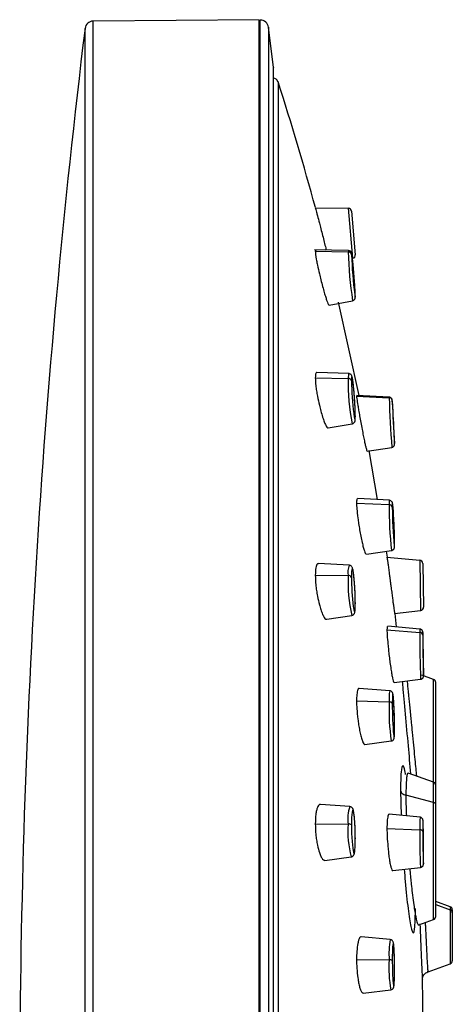
# Paper-space layout '_Left' of a CAD drawing. Units: millimetres. Extents: x -15 to 45, y -211 to 65.
# Drawn here: x -14 to 12, y 6 to 65 of the extents above; entities that cross this region are included whole.
import ezdxf

# ---------------------------------------------------------------- set-up
doc = ezdxf.new("R2010")
doc.units = ezdxf.units.MM

psp = doc.layouts.new('_Left')

# ---------------------------------------------------------------- linework, layer by layer
at = {"color": 7, "linetype": 'Continuous', "lineweight": 25}
for p, q in [((0, 65.291), (-10.042, 65.204)), ((0.061, -65.164), (0.061, 65.271)), ((-10.533, 0), (-10.533, 64.765)), ((0.557, 64.833), (0.557, -64.751)), ((0.848, 62.408), (0.557, 64.833)), ((0.848, -62.408), (0.848, 62.408)), ((0.848, 62.408), (0.85, 62.373)), ((0.85, -62.373), (0.85, 62.373)), ((3.384, 53.924), (5.375, 53.89)), ((5.375, 53.89), (5.64, 50.864)), ((5.571, 53.707), (5.801, 51.077)), ((5.381, 51.327), (3.334, 51.371)), ((3.411, 51.353), (3.384, 51.285)), ((3.384, 51.285), (5.375, 51.252)), ((5.381, 51.327), (5.375, 51.252)), ((4.223, 48.031), (5.633, 48.3)), ((6.037, 42.559), (4.783, 48.216)), ((3.384, 43.626), (5.375, 43.598)), ((5.401, 43.889), (3.473, 43.955)), ((5.887, 42.548), (5.874, 42.534)), ((5.874, 42.534), (7.848, 42.433)), ((7.849, 42.462), (5.888, 42.567)), ((7.849, 42.462), (7.848, 42.433)), ((4.162, 40.601), (5.615, 40.859)), ((6.519, 39.194), (8.005, 39.428)), ((7.146, 36.273), (6.642, 39.245)), ((7.861, 36.229), (5.943, 36.346)), ((5.874, 36.059), (7.848, 35.973)), ((8.039, 35.944), (8.037, 35.815)), ((6.469, 32.966), (7.994, 33.194)), ((7.737, 32.783), (7.676, 33.147)), ((7.713, 32.78), (9.697, 32.606)), ((5.43, 32.303), (3.575, 32.403)), ((9.697, 32.606), (9.75, 29.569)), ((9.88, 32.41), (9.926, 29.771)), ((3.384, 31.696), (5.375, 31.676)), ((4.071, 29.031), (5.586, 29.269)), ((8.176, 29.376), (9.75, 29.569)), ((8.298, 28.567), (8.2, 29.379)), ((9.701, 28.441), (7.756, 28.616)), ((7.713, 28.388), (9.697, 28.238)), ((10.53, 25.398), (9.828, 25.653)), ((8.143, 25.211), (9.747, 25.404)), ((10.53, 10.878), (10.53, 25.398)), ((10.661, 11.066), (10.661, 25.21)), ((7.883, 24.712), (6.033, 24.852)), ((5.874, 24.094), (7.848, 24.036)), ((6.383, 21.461), (7.972, 21.675)), ((10.53, 19.174), (9.004, 19.729)), ((8.532, 18.682), (8.564, 17.173)), ((10.53, 17.959), (8.858, 18.389)), ((5.467, 17.703), (3.696, 17.842)), ((9.711, 17.063), (7.838, 17.243)), ((3.384, 16.664), (5.375, 16.653)), ((7.713, 16.39), (9.697, 16.303)), ((3.958, 14.456), (5.549, 14.667)), ((8.06, 13.834), (9.737, 14.025)), ((11.53, 11.648), (10.661, 11.964)), ((10.661, 11.782), (11.53, 11.471)), ((11.53, 11.648), (11.53, 8.2)), ((11.661, 11.46), (11.661, 8.388)), ((9.642, 10.555), (10.53, 10.878)), ((7.912, 9.663), (6.147, 9.831)), ((5.874, 8.461), (7.848, 8.44)), ((10.185, 7.743), (10.182, 7.749)), ((10.194, 7.714), (11.53, 8.2)), ((9.901, 4.377), (9.86, 7.379)), ((6.272, 6.433), (7.943, 6.626))]:
    psp.add_line(p, q, dxfattribs=at)
at = {"color": 7, "linetype": 'Continuous', "lineweight": 25, "flags": 128}
for points in [[(-10.042, 3.791), (-10.042, 7.57), (-10.042, 11.323), (-10.042, 15.037), (-10.042, 18.701), (-10.042, 22.301), (-10.042, 25.826), (-10.042, 29.263), (-10.042, 32.602), (-10.042, 35.83), (-10.042, 38.937), (-10.042, 41.912), (-10.042, 44.746), (-10.042, 47.428), (-10.042, 49.949), (-10.042, 52.302), (-10.042, 54.477), (-10.042, 56.468), (-10.042, 58.268), (-10.042, 59.871), (-10.042, 61.272), (-10.042, 62.465), (-10.042, 63.446), (-10.042, 64.213), (-10.042, 64.763), (-10.042, 65.094), (-10.042, 65.204)], [(5.801, 48.577), (5.792, 48.829), (5.767, 49.232), (5.73, 49.726), (5.686, 50.236), (5.642, 50.683), (5.604, 51.001), (5.579, 51.139), (5.571, 51.078)], [(5.766, 48.666), (5.767, 48.655), (5.792, 48.517), (5.801, 48.577)], [(5.401, 43.889), (5.385, 43.846), (5.375, 43.598)], [(5.801, 41.322), (5.792, 41.7), (5.767, 42.183), (5.73, 42.696), (5.686, 43.162), (5.642, 43.51), (5.604, 43.687), (5.579, 43.666), (5.571, 43.45)], [(5.702, 41.47), (5.73, 41.262), (5.767, 41.085), (5.792, 41.106), (5.801, 41.322)], [(8.17, 39.662), (8.17, 39.661), (8.175, 39.661)], [(7.861, 36.229), (7.854, 36.199), (7.848, 35.973)], [(8.101, 35.528), (8.08, 35.816), (8.057, 36.013), (8.042, 36.012), (8.039, 35.944)], [(8.15, 33.461), (8.155, 33.426), (8.17, 33.426), (8.175, 33.623)], [(5.801, 30.022), (5.792, 30.49), (5.767, 31.004), (5.73, 31.486), (5.686, 31.863), (5.642, 32.078), (5.604, 32.097), (5.579, 31.918), (5.571, 31.568)], [(5.674, 29.814), (5.686, 29.728), (5.73, 29.513), (5.767, 29.494), (5.792, 29.673), (5.801, 30.022)], [(9.701, 28.441), (9.699, 28.428), (9.697, 28.238)], [(9.882, 28.237), (9.882, 28.234), (9.88, 28.068)], [(9.921, 25.621), (9.924, 25.617), (9.926, 25.782)], [(8.048, 24.413), (8.042, 24.295), (8.037, 23.931)], [(8.175, 22.466), (8.17, 22.942), (8.155, 23.457), (8.133, 23.932), (8.106, 24.296), (8.08, 24.493), (8.057, 24.492), (8.048, 24.413)], [(8.037, 23.931), (8.032, 23.951), (8.02, 23.97), (8.002, 23.988), (7.979, 24.004), (7.951, 24.017), (7.919, 24.027), (7.884, 24.033), (7.848, 24.036)], [(8.12, 21.977), (8.133, 21.904), (8.155, 21.905), (8.17, 22.102), (8.175, 22.466)], [(5.801, 15.784), (5.792, 16.295), (5.767, 16.79), (5.73, 17.194), (5.686, 17.445), (5.642, 17.505), (5.604, 17.365), (5.588, 17.203)], [(5.588, 17.203), (5.579, 17.046), (5.571, 16.596)], [(9.901, 16.729), (9.894, 16.854), (9.889, 16.856)], [(5.571, 16.596), (5.579, 16.085), (5.604, 15.59), (5.642, 15.186), (5.686, 14.935), (5.73, 14.875), (5.767, 15.015), (5.792, 15.334), (5.801, 15.784)], [(9.88, 16.205), (9.876, 16.223), (9.865, 16.241), (9.849, 16.257), (9.826, 16.272), (9.799, 16.284), (9.768, 16.293), (9.733, 16.3), (9.697, 16.303)], [(9.88, 16.205), (9.882, 15.718), (9.887, 15.204), (9.894, 14.742), (9.903, 14.402), (9.912, 14.237), (9.919, 14.271), (9.924, 14.498), (9.926, 14.886)], [(8.175, 7.889), (8.17, 8.404), (8.155, 8.88), (8.133, 9.244), (8.106, 9.441), (8.08, 9.441), (8.064, 9.333)], [(8.07, 7.181), (8.08, 7.049), (8.106, 6.852), (8.133, 6.852), (8.155, 7.049), (8.17, 7.413), (8.175, 7.889)]]:
    psp.add_lwpolyline(points, dxfattribs=at)
at = {"color": 7, "linetype": 'Continuous', "lineweight": 25}
for centre, radius, start, end in [((-10.037, 64.704), 0.5, 90.5, 173.02577), ((0.061, 64.771), 0.5, 7.058, 90), ((518.9, 0), 533.38, 173.02577, 180), ((0.843, 61.45), 0.3, 17.92, 88.7326), ((5.371, 53.69), 0.2, 5, 89), ((5.376, 51.056), 0.196, 6.59467, 90.26732), ((29.671, 51.891), 24.305, 181.50653, 188.49786), ((34.478, 52.2), 28.929, 182.22186, 187.01602), ((5.602, 51.06), 0.2, 281, 5), ((16.419, 43.185), 11.052, 177.86243, 192.15368), ((5.387, 43.411), 0.187, 12.12946, 93.80724), ((25.339, 43.764), 19.771, 180.90989, 186.66316), ((7.839, 42.235), 0.198, 3.56115, 87.55042), ((72.036, 44.29), 64.215, 181.658, 184.34263), ((71.742, 44.224), 63.736, 181.77802, 184.10508), ((-0.257, 41.314), 8.347, 2.04878, 6.41421), ((-64.314, 37.25), 72.529, 1.90533, 3.4487), ((27.844, 35.628), 19.999, 179.01383, 186.9915), ((7.854, 35.787), 0.186, 8.73956, 91.77545), ((34.825, 35.914), 26.788, 180.2114, 185.25439), ((-26.821, 33.218), 34.999, 0.66291, 3.78343), ((6.509, 31.892), 1.155, 159.14956, 190.80108), ((9.68, 32.407), 0.2, 1, 85), ((13.789, 31.202), 8.427, 176.77673, 193.25463), ((5.402, 31.492), 0.185, 24.26313, 98.28093), ((21.05, 31.597), 15.479, 180.10745, 186.61629), ((9.726, 29.768), 0.2, 277, 1), ((9.695, 28.052), 0.186, 5.04341, 89.19096), ((79.235, 28.035), 69.538, 179.83254, 182.16795), ((79.958, 28.018), 70.078, 179.95914, 181.96046), ((5.152, 27.874), 4.744, 0.48815, 4.39495), ((-100.245, 25.28), 110.172, 0.26138, 1.37006), ((10.461, 25.21), 0.2, 0, 70), ((9.992, 24.262), 2.156, 167.95691, 186.01162), ((20.928, 23.539), 13.09, 177.82546, 188.1876), ((26.511, 23.736), 18.475, 179.39483, 185.46291), ((10.461, 18.986), 0.2, 0, 70), ((10.508, 17.806), 0.154, 7.37226, 82.06597), ((7.455, 16.999), 2.109, 160.49052, 189.45473), ((17.742, 16.542), 8.048, 176.29275, 181.70243), ((19.496, 16.394), 9.618, 177.25007, 181.1266), ((-43.671, 15.094), 53.597, 359.77708, 1.74822), ((11.075, 16.153), 5.722, 174.99105, 195.05422), ((5.413, 16.418), 0.238, 48.61354, 99.23641), ((44.803, 15.777), 35.11, 179.14147, 182.86029), ((11.461, 11.46), 0.2, 0, 70), ((11.464, 11.285), 0.197, 0.2489, 70.57747), ((10.461, 11.066), 0.2, 290, 360), ((12.52, 8.807), 4.686, 169.47928, 184.49298), ((18.466, 8.562), 10.43, 175.76284, 180.87186), ((15.349, 7.925), 7.519, 176.07025, 189.95102), ((7.888, 8.142), 0.301, 60.26297, 97.65864), ((27.892, 8.323), 19.855, 179.76828, 183.29817), ((11.461, 8.388), 0.2, 290, 0)]:
    psp.add_arc(centre, radius, start, end, dxfattribs=at)
for points, knots in [([(0, -50.016), (0, -47.88), (0, -45.548), (0, -40.551), (0, -37.884), (0, -32.278), (0, -29.338), (0, -23.253), (0, -20.109), (0, -13.688), (0, -10.412), (0, -3.804), (0, -0.472), (0, 6.169), (0, 9.478), (0, 15.998), (0, 19.208), (0, 25.454), (0, 28.491), (0, 34.319), (0, 37.11), (0, 42.384), (0, 44.866), (0, 49.463), (0, 51.577), (0, 55.39), (0, 57.088), (0, 60.028), (0, 61.27), (0, 63.269), (0, 64.026), (0, 65.037), (0, 65.291), (0, 65.291)], [0, 0, 0, 0, 0.0625, 0.0625, 0.125, 0.125, 0.1875, 0.1875, 0.25, 0.25, 0.3125, 0.3125, 0.375, 0.375, 0.4375, 0.4375, 0.5, 0.5, 0.5625, 0.5625, 0.625, 0.625, 0.6875, 0.6875, 0.75, 0.75, 0.8125, 0.8125, 0.875, 0.875, 0.9375, 0.9375, 1, 1, 1, 1]), ([(1.129, 61.542), (1.129, 61.542), (1.129, 55.174), (1.129, 32.457), (1.129, 17.021), (1.129, -15.326), (1.129, -30.938), (1.129, -54.28), (1.129, -61.074), (1.129, -61.519)], [0, 0, 0, 0, 0.25, 0.25, 0.5, 0.5, 0.75, 0.75, 1, 1, 1, 1]), ([(3.384, 53.924), (3.39, 53.901), (3.4, 53.866), (3.454, 53.656), (3.52, 53.399), (3.613, 53.055), (3.72, 52.637), (3.821, 52.242), (3.922, 51.847), (3.996, 51.548), (4.033, 51.4), (4.044, 51.356)], [0, 0, 0, 0, 0.176312, 0.269135, 0.364808, 0.516728, 0.618626, 0.73737, 0.848971, 0.954363, 1, 1, 1, 1]), ([(3.384, 51.285), (3.39, 51.196), (3.4, 51.061), (3.454, 50.739), (3.52, 50.395), (3.613, 49.99), (3.72, 49.546), (3.821, 49.156), (3.923, 48.795), (4.01, 48.502), (4.085, 48.278), (4.16, 48.095), (4.212, 47.999), (4.222, 48.033), (4.222, 48.034)], [0, 0, 0, 0, 0.133541, 0.203845, 0.276306, 0.391358, 0.468516, 0.558427, 0.642959, 0.722787, 0.797996, 0.868667, 0.996179, 1, 1, 1, 1]), ([(5.646, 50.634), (5.639, 50.706), (5.617, 50.917), (5.593, 51.082), (5.582, 51.15), (5.565, 51.204), (5.54, 51.247), (5.501, 51.288), (5.446, 51.32), (5.403, 51.323), (5.382, 51.325)], [0, 0, 0, 0, 0.195538, 0.5689, 0.763766, 0.823673, 0.860571, 0.904449, 0.954944, 1, 1, 1, 1]), ([(5.802, 48.561), (5.801, 48.595), (5.8, 48.698), (5.784, 48.994), (5.751, 49.462), (5.71, 49.971), (5.672, 50.39), (5.653, 50.575), (5.646, 50.634)], [0, 0, 0, 0, 0.103178, 0.310977, 0.511458, 0.709548, 0.907003, 1, 1, 1, 1]), ([(5.633, 48.303), (5.649, 48.306), (5.686, 48.312), (5.73, 48.345), (5.764, 48.383), (5.783, 48.42), (5.792, 48.45), (5.797, 48.476), (5.801, 48.51), (5.801, 48.539), (5.802, 48.561)], [0, 0, 0, 0, 0.083561, 0.191228, 0.282293, 0.361926, 0.432681, 0.511213, 0.641513, 1, 1, 1, 1]), ([(3.472, 43.947), (3.467, 43.95), (3.443, 43.959), (3.401, 43.895), (3.391, 43.732), (3.384, 43.626)], [0, 0, 0, 0, 0.093644, 0.406191, 1, 1, 1, 1]), ([(3.384, 43.626), (3.39, 43.48), (3.4, 43.257), (3.454, 42.855), (3.52, 42.458), (3.613, 42.032), (3.72, 41.604), (3.821, 41.258), (3.922, 40.969), (4.011, 40.761), (4.083, 40.646), (4.136, 40.585), (4.154, 40.611), (4.158, 40.618)], [0, 0, 0, 0, 0.14959, 0.2283444, 0.3095172, 0.4384125, 0.5248666, 0.6256136, 0.7203003, 0.8097188, 0.8939639, 0.9731271, 1, 1, 1, 1]), ([(5.679, 43.216), (5.675, 43.257), (5.656, 43.442), (5.63, 43.603), (5.604, 43.711), (5.584, 43.77), (5.544, 43.827), (5.492, 43.867), (5.439, 43.889), (5.408, 43.886), (5.402, 43.886)], [0, 0, 0, 0, 0.108275, 0.498535, 0.701973, 0.814311, 0.86844, 0.924496, 0.985343, 1, 1, 1, 1]), ([(5.802, 41.308), (5.801, 41.365), (5.8, 41.532), (5.785, 41.912), (5.753, 42.42), (5.715, 42.889), (5.69, 43.12), (5.679, 43.216)], [0, 0, 0, 0, 0.121832, 0.359728, 0.596004, 0.830845, 1, 1, 1, 1]), ([(5.874, 42.534), (5.879, 42.484), (5.888, 42.376), (5.942, 42.042), (6.002, 41.672), (6.06, 41.323), (6.13, 40.928), (6.207, 40.521), (6.283, 40.141), (6.349, 39.819), (6.405, 39.563), (6.462, 39.329), (6.506, 39.187), (6.514, 39.209), (6.516, 39.214)], [0, 0, 0, 0, 0.104173, 0.228551, 0.298607, 0.373679, 0.453714, 0.538652, 0.619586, 0.696093, 0.76824, 0.836089, 0.958623, 1, 1, 1, 1]), ([(8.084, 41.604), (8.08, 41.69), (8.067, 41.923), (8.043, 42.201), (8.056, 42.22), (8.031, 42.321), (8.019, 42.351), (7.995, 42.391), (7.952, 42.43), (7.901, 42.457), (7.865, 42.458), (7.852, 42.458)], [0, 0, 0, 0, 0.186623, 0.502015, 0.825375, 0.843741, 0.863847, 0.896049, 0.932239, 0.975109, 1, 1, 1, 1]), ([(5.614, 40.861), (5.619, 40.861), (5.649, 40.862), (5.695, 40.888), (5.739, 40.928), (5.765, 40.97), (5.779, 41.008), (5.791, 41.056), (5.799, 41.13), (5.801, 41.238), (5.802, 41.308)], [0, 0, 0, 0, 0.018474, 0.097095, 0.163388, 0.225097, 0.289706, 0.3817, 0.599497, 1, 1, 1, 1]), ([(8.009, 39.431), (8.028, 39.435), (8.066, 39.443), (8.11, 39.476), (8.142, 39.513), (8.16, 39.549), (8.169, 39.577), (8.173, 39.596), (8.174, 39.61), (8.175, 39.627), (8.176, 39.638), (8.176, 39.649), (8.176, 39.651)], [0, 0, 0, 0, 0.122091, 0.246291, 0.3507, 0.43894, 0.508984, 0.561961, 0.617716, 0.707492, 0.931014, 1, 1, 1, 1]), ([(5.942, 36.328), (5.923, 36.324), (5.885, 36.318), (5.878, 36.147), (5.874, 36.059)], [0, 0, 0, 0, 0.485453, 1, 1, 1, 1]), ([(5.874, 36.059), (5.879, 35.948), (5.888, 35.706), (5.942, 35.248), (6.002, 34.809), (6.06, 34.433), (6.13, 34.045), (6.207, 33.682), (6.283, 33.382), (6.349, 33.161), (6.404, 33.03), (6.446, 32.957), (6.461, 32.981), (6.466, 32.989)], [0, 0, 0, 0, 0.119741, 0.262708, 0.343233, 0.429524, 0.52152, 0.619152, 0.712181, 0.800122, 0.883051, 0.96104, 1, 1, 1, 1]), ([(8.101, 35.521), (8.099, 35.554), (8.088, 35.734), (8.073, 35.906), (8.058, 36.022), (8.05, 36.067), (8.036, 36.107), (8.014, 36.147), (7.974, 36.189), (7.922, 36.221), (7.883, 36.224), (7.867, 36.225)], [0, 0, 0, 0, 0.0822427, 0.4522288, 0.6794801, 0.7861602, 0.8290849, 0.867792, 0.9126791, 0.9639168, 1, 1, 1, 1]), ([(8.176, 33.615), (8.175, 33.668), (8.174, 33.824), (8.166, 34.191), (8.147, 34.691), (8.124, 35.17), (8.108, 35.415), (8.101, 35.521)], [0, 0, 0, 0, 0.120683, 0.354272, 0.587675, 0.819794, 1, 1, 1, 1]), ([(7.998, 33.198), (8.014, 33.201), (8.051, 33.207), (8.096, 33.239), (8.13, 33.276), (8.149, 33.312), (8.16, 33.341), (8.166, 33.368), (8.172, 33.416), (8.175, 33.482), (8.175, 33.577), (8.176, 33.615)], [0, 0, 0, 0, 0.0539279, 0.1197607, 0.1759936, 0.2254964, 0.2709281, 0.3253956, 0.4245396, 0.7761815, 1, 1, 1, 1]), ([(7.713, 32.78), (7.713, 32.779), (7.713, 32.777), (7.717, 32.76), (7.722, 32.731), (7.729, 32.688), (7.738, 32.628), (7.75, 32.552), (7.764, 32.456), (7.78, 32.342), (7.798, 32.208), (7.818, 32.054), (7.841, 31.881), (7.865, 31.69), (7.892, 31.483), (7.921, 31.262), (7.957, 30.991), (7.999, 30.682), (8.041, 30.358), (8.077, 30.077), (8.108, 29.844), (8.133, 29.66), (8.152, 29.525), (8.166, 29.436), (8.175, 29.385), (8.176, 29.379), (8.176, 29.376)], [0, 0, 0, 0, 0.024364, 0.050098, 0.077202, 0.105677, 0.13552, 0.16673, 0.199303, 0.233235, 0.268521, 0.305158, 0.343138, 0.382455, 0.423103, 0.465074, 0.50836, 0.575512, 0.639453, 0.700221, 0.757848, 0.812369, 0.863814, 0.912214, 0.9576, 1, 1, 1, 1]), ([(3.574, 32.381), (3.552, 32.386), (3.505, 32.398), (3.455, 32.298), (3.399, 32.106), (3.39, 31.858), (3.384, 31.696)], [0, 0, 0, 0, 0.182277, 0.396683, 0.60473, 1, 1, 1, 1]), ([(5.729, 31.476), (5.723, 31.544), (5.704, 31.766), (5.67, 31.986), (5.639, 32.118), (5.608, 32.196), (5.553, 32.259), (5.494, 32.296), (5.451, 32.298), (5.435, 32.299)], [0, 0, 0, 0, 0.153978, 0.501334, 0.73002, 0.845702, 0.905087, 0.964255, 1, 1, 1, 1]), ([(3.384, 31.696), (3.39, 31.507), (3.4, 31.219), (3.454, 30.776), (3.52, 30.364), (3.613, 29.959), (3.72, 29.59), (3.821, 29.321), (3.922, 29.133), (4.006, 29.035), (4.051, 29.036), (4.071, 29.036)], [0, 0, 0, 0, 0.1702852, 0.259935, 0.3523377, 0.4990652, 0.5974799, 0.7121648, 0.8199511, 0.9217403, 1, 1, 1, 1]), ([(5.802, 30.012), (5.801, 30.087), (5.8, 30.304), (5.785, 30.727), (5.759, 31.175), (5.737, 31.397), (5.729, 31.476)], [0, 0, 0, 0, 0.168584, 0.492531, 0.819325, 1, 1, 1, 1]), ([(5.593, 29.274), (5.613, 29.278), (5.656, 29.288), (5.705, 29.328), (5.738, 29.373), (5.759, 29.42), (5.78, 29.499), (5.796, 29.644), (5.8, 29.878), (5.802, 30.012)], [0, 0, 0, 0, 0.0497, 0.105417, 0.158704, 0.219212, 0.316669, 0.610059, 1, 1, 1, 1]), ([(7.754, 28.589), (7.744, 28.594), (7.72, 28.606), (7.715, 28.468), (7.713, 28.388)], [0, 0, 0, 0, 0.416207, 1, 1, 1, 1]), ([(7.713, 28.388), (7.716, 28.286), (7.723, 28.063), (7.762, 27.615), (7.805, 27.178), (7.847, 26.797), (7.896, 26.399), (7.951, 26.022), (8.004, 25.704), (8.05, 25.463), (8.089, 25.309), (8.121, 25.213), (8.134, 25.23), (8.139, 25.238)], [0, 0, 0, 0, 0.117545, 0.257856, 0.336878, 0.421554, 0.511834, 0.607655, 0.6979, 0.783289, 0.863882, 0.939734, 1, 1, 1, 1]), ([(9.896, 27.899), (9.894, 27.96), (9.89, 28.14), (9.884, 28.226), (9.884, 28.258), (9.878, 28.289), (9.87, 28.316), (9.851, 28.355), (9.814, 28.397), (9.764, 28.43), (9.725, 28.436), (9.707, 28.438)], [0, 0, 0, 0, 0.223808, 0.657869, 0.761895, 0.785069, 0.809686, 0.850471, 0.897748, 0.954245, 1, 1, 1, 1]), ([(9.751, 25.408), (9.765, 25.41), (9.8, 25.413), (9.844, 25.441), (9.881, 25.477), (9.903, 25.512), (9.914, 25.543), (9.919, 25.563), (9.922, 25.577), (9.923, 25.59), (9.925, 25.614), (9.926, 25.656), (9.926, 25.737), (9.926, 25.779)], [0, 0, 0, 0, 0.047973, 0.114522, 0.169823, 0.216687, 0.254682, 0.28227, 0.306715, 0.340629, 0.410469, 0.689112, 1, 1, 1, 1]), ([(8.637, 25.27), (8.646, 25.168), (8.687, 24.719), (8.813, 23.328), (8.982, 21.446), (9.089, 20.243), (9.139, 19.68)], [0, 0, 0, 0, 0.093678, 0.408765, 0.723645, 1, 1, 1, 1]), ([(8.928, 25.305), (8.93, 25.287), (8.946, 25.126), (8.979, 24.791), (9.022, 24.359), (9.057, 24.008), (9.097, 23.612), (9.137, 23.2), (9.185, 22.727), (9.243, 22.14), (9.311, 21.442), (9.38, 20.742), (9.437, 20.157), (9.476, 19.764), (9.493, 19.584), (9.497, 19.55)], [0, 0, 0, 0, 0.018707, 0.158387, 0.22126, 0.287948, 0.358409, 0.432596, 0.495963, 0.587718, 0.707427, 0.814568, 0.906053, 0.982092, 1, 1, 1, 1]), ([(6.032, 24.842), (6.022, 24.844), (5.993, 24.852), (5.942, 24.76), (5.888, 24.531), (5.878, 24.231), (5.874, 24.094)], [0, 0, 0, 0, 0.1149024, 0.3225575, 0.6912281, 1, 1, 1, 1]), ([(8.129, 23.988), (8.126, 24.028), (8.116, 24.216), (8.099, 24.388), (8.081, 24.506), (8.069, 24.558), (8.048, 24.608), (8.013, 24.655), (7.961, 24.696), (7.915, 24.705), (7.893, 24.71)], [0, 0, 0, 0, 0.1004379, 0.474901, 0.6759928, 0.7887261, 0.846566, 0.8944728, 0.9474375, 1, 1, 1, 1]), ([(5.874, 24.094), (5.879, 23.939), (5.888, 23.601), (5.942, 23.088), (6.002, 22.647), (6.06, 22.301), (6.13, 21.978), (6.207, 21.715), (6.283, 21.543), (6.341, 21.461), (6.371, 21.468), (6.382, 21.47)], [0, 0, 0, 0, 0.141003, 0.309352, 0.404173, 0.505783, 0.61411, 0.729074, 0.838626, 0.942187, 1, 1, 1, 1]), ([(8.176, 22.461), (8.175, 22.536), (8.175, 22.756), (8.166, 23.179), (8.149, 23.648), (8.135, 23.887), (8.129, 23.988)], [0, 0, 0, 0, 0.16015, 0.465346, 0.774405, 1, 1, 1, 1]), ([(7.973, 21.679), (7.983, 21.679), (8.015, 21.681), (8.061, 21.707), (8.103, 21.745), (8.127, 21.784), (8.141, 21.818), (8.152, 21.857), (8.163, 21.935), (8.173, 22.104), (8.175, 22.348), (8.176, 22.461)], [0, 0, 0, 0, 0.020901, 0.069675, 0.111159, 0.149208, 0.187692, 0.240153, 0.354814, 0.703215, 1, 1, 1, 1]), ([(8.836, 19.643), (8.829, 19.69), (8.764, 20.114), (8.66, 20.252), (8.552, 19.943), (8.538, 19.102), (8.532, 18.682)], [0, 0, 0, 0, 0.039462, 0.359713, 0.679975, 1, 1, 1, 1]), ([(9.003, 19.718), (8.999, 19.723), (8.972, 19.76), (8.933, 19.659), (8.874, 19.335), (8.864, 18.769), (8.858, 18.389)], [0, 0, 0, 0, 0.040782, 0.2873887, 0.5223955, 1, 1, 1, 1]), ([(8.532, 18.682), (8.537, 18.647), (8.55, 18.615), (8.585, 18.556), (8.605, 18.531), (8.684, 18.459), (8.762, 18.414), (8.858, 18.389)], [0, 0, 0, 0, 0.25, 0.25, 0.5, 0.5, 1, 1, 1, 1]), ([(8.858, 18.389), (8.859, 18.169), (8.861, 17.792), (8.878, 17.333), (8.885, 17.142)], [0, 0, 0, 0, 0.584507, 1, 1, 1, 1]), ([(3.695, 17.835), (3.673, 17.835), (3.606, 17.835), (3.521, 17.703), (3.454, 17.478), (3.4, 17.166), (3.39, 16.863), (3.384, 16.664)], [0, 0, 0, 0, 0.131356, 0.386784, 0.547568, 0.703585, 1, 1, 1, 1]), ([(5.763, 16.824), (5.76, 16.882), (5.747, 17.099), (5.703, 17.381), (5.69, 17.518), (5.609, 17.638), (5.547, 17.688), (5.496, 17.697), (5.473, 17.7)], [0, 0, 0, 0, 0.124606, 0.460793, 0.8137, 0.885566, 0.948537, 1, 1, 1, 1]), ([(5.802, 15.778), (5.801, 15.863), (5.8, 16.11), (5.788, 16.489), (5.77, 16.73), (5.763, 16.824)], [0, 0, 0, 0, 0.242225, 0.705068, 1, 1, 1, 1]), ([(7.837, 17.236), (7.826, 17.235), (7.802, 17.233), (7.762, 17.113), (7.723, 16.852), (7.716, 16.535), (7.713, 16.39)], [0, 0, 0, 0, 0.1629681, 0.3593508, 0.7079977, 1, 1, 1, 1]), ([(9.901, 16.722), (9.901, 16.741), (9.899, 16.811), (9.895, 16.849), (9.893, 16.881), (9.886, 16.914), (9.873, 16.951), (9.847, 16.993), (9.802, 17.033), (9.754, 17.059), (9.721, 17.059), (9.712, 17.059)], [0, 0, 0, 0, 0.126169, 0.44739, 0.623011, 0.686864, 0.737733, 0.802326, 0.878641, 0.965867, 1, 1, 1, 1]), ([(3.384, 16.664), (3.39, 16.45), (3.4, 16.125), (3.454, 15.684), (3.52, 15.298), (3.613, 14.955), (3.72, 14.678), (3.821, 14.518), (3.904, 14.447), (3.946, 14.462), (3.957, 14.466)], [0, 0, 0, 0, 0.198087, 0.302373, 0.409862, 0.580545, 0.695027, 0.828436, 0.95382, 1, 1, 1, 1]), ([(7.713, 16.39), (7.716, 16.229), (7.723, 15.877), (7.762, 15.357), (7.805, 14.919), (7.847, 14.58), (7.896, 14.271), (7.951, 14.028), (8.004, 13.884), (8.04, 13.825), (8.057, 13.838), (8.06, 13.841)], [0, 0, 0, 0, 0.146462, 0.321291, 0.419752, 0.52526, 0.63775, 0.757143, 0.86959, 0.975985, 1, 1, 1, 1]), ([(5.554, 14.673), (5.572, 14.675), (5.615, 14.68), (5.666, 14.719), (5.705, 14.766), (5.732, 14.821), (5.76, 14.916), (5.783, 15.104), (5.799, 15.434), (5.801, 15.682), (5.802, 15.778)], [0, 0, 0, 0, 0.03387, 0.081417, 0.127279, 0.181754, 0.276586, 0.550791, 0.826363, 1, 1, 1, 1]), ([(9.919, 14.288), (9.92, 14.307), (9.923, 14.374), (9.925, 14.583), (9.926, 14.8), (9.926, 14.884)], [0, 0, 0, 0, 0.19871, 0.690908, 1, 1, 1, 1]), ([(8.758, 13.914), (8.777, 13.664), (8.843, 12.762), (8.99, 11.46), (9.164, 10.332), (9.311, 9.949), (9.413, 10.305), (9.427, 11.128), (9.434, 11.54)], [0, 0, 0, 0, 0.070983, 0.256981, 0.442821, 0.628481, 0.814124, 1, 1, 1, 1]), ([(9.088, 13.951), (9.09, 13.917), (9.107, 13.725), (9.137, 13.41), (9.185, 12.954), (9.243, 12.439), (9.311, 11.902), (9.38, 11.447), (9.437, 11.124), (9.501, 10.828), (9.566, 10.621), (9.617, 10.524), (9.636, 10.56), (9.638, 10.564)], [0, 0, 0, 0, 0.017004, 0.096858, 0.164896, 0.263609, 0.392532, 0.507757, 0.606126, 0.687864, 0.84151, 0.982236, 1, 1, 1, 1]), ([(9.743, 14.026), (9.765, 14.031), (9.805, 14.041), (9.851, 14.075), (9.882, 14.111), (9.899, 14.145), (9.908, 14.17), (9.912, 14.189), (9.915, 14.208), (9.918, 14.231), (9.919, 14.264), (9.919, 14.288)], [0, 0, 0, 0, 0.112038, 0.20708, 0.287797, 0.356019, 0.410613, 0.461119, 0.531121, 0.678659, 1, 1, 1, 1]), ([(9.706, 10.625), (9.708, 10.563), (9.721, 10.19), (9.753, 9.394), (9.791, 8.463), (9.81, 8.047), (9.819, 7.863)], [0, 0, 0, 0, 0.066404, 0.401253, 0.735838, 1, 1, 1, 1]), ([(10.026, 10.695), (10.03, 10.608), (10.04, 10.379), (10.062, 9.904), (10.085, 9.413), (10.106, 8.995), (10.13, 8.546), (10.152, 8.146), (10.168, 7.876), (10.179, 7.723), (10.181, 7.74), (10.182, 7.748)], [0, 0, 0, 0, 0.068007, 0.181047, 0.326066, 0.41084, 0.489768, 0.684278, 0.787273, 0.887428, 1, 1, 1, 1]), ([(6.146, 9.822), (6.141, 9.825), (6.11, 9.843), (6.061, 9.78), (6.002, 9.646), (5.942, 9.39), (5.888, 8.999), (5.879, 8.629), (5.874, 8.461)], [0, 0, 0, 0, 0.038846, 0.208397, 0.367432, 0.515841, 0.779325, 1, 1, 1, 1]), ([(8.131, 9.251), (8.128, 9.293), (8.12, 9.392), (8.107, 9.461), (8.093, 9.519), (8.063, 9.579), (8.016, 9.627), (7.964, 9.657), (7.927, 9.659), (7.915, 9.659)], [0, 0, 0, 0, 0.221379, 0.516796, 0.697402, 0.791789, 0.871623, 0.959454, 1, 1, 1, 1]), ([(8.176, 7.887), (8.175, 7.974), (8.175, 8.225), (8.166, 8.646), (8.15, 9.042), (8.136, 9.193), (8.131, 9.251)], [0, 0, 0, 0, 0.165663, 0.480449, 0.80121, 1, 1, 1, 1]), ([(5.874, 8.461), (5.879, 8.286), (5.888, 7.903), (5.942, 7.412), (6.002, 7.037), (6.061, 6.773), (6.13, 6.567), (6.203, 6.444), (6.25, 6.44), (6.271, 6.439)], [0, 0, 0, 0, 0.171877, 0.377091, 0.492678, 0.616539, 0.748591, 0.888732, 1, 1, 1, 1]), ([(7.951, 6.628), (7.972, 6.633), (8.014, 6.642), (8.063, 6.679), (8.094, 6.719), (8.113, 6.756), (8.127, 6.799), (8.144, 6.881), (8.16, 7.074), (8.173, 7.454), (8.175, 7.756), (8.176, 7.887)], [0, 0, 0, 0, 0.035409, 0.069297, 0.100275, 0.131512, 0.172403, 0.256939, 0.517686, 0.791859, 1, 1, 1, 1]), ([(9.819, 7.863), (9.821, 7.809), (9.835, 7.501), (9.851, 7.221), (9.855, 7.251), (9.856, 7.266)], [0, 0, 0, 0, 0.094839, 0.547213, 1, 1, 1, 1]), ([(9.856, 7.281), (9.86, 7.324), (9.869, 7.411), (9.941, 7.541), (10.049, 7.65), (10.142, 7.691), (10.187, 7.711)], [0, 0, 0, 0, 0.252972, 0.508855, 0.760252, 1, 1, 1, 1])]:
    psp.add_open_spline(points, degree=3, knots=knots, dxfattribs=at)
psp.add_open_spline([(3.39, 53.926), (2.699, 56.475), (1.947, 59.014), (1.129, 61.542)], degree=3, dxfattribs=at)

doc.saveas('drawing.dxf')
